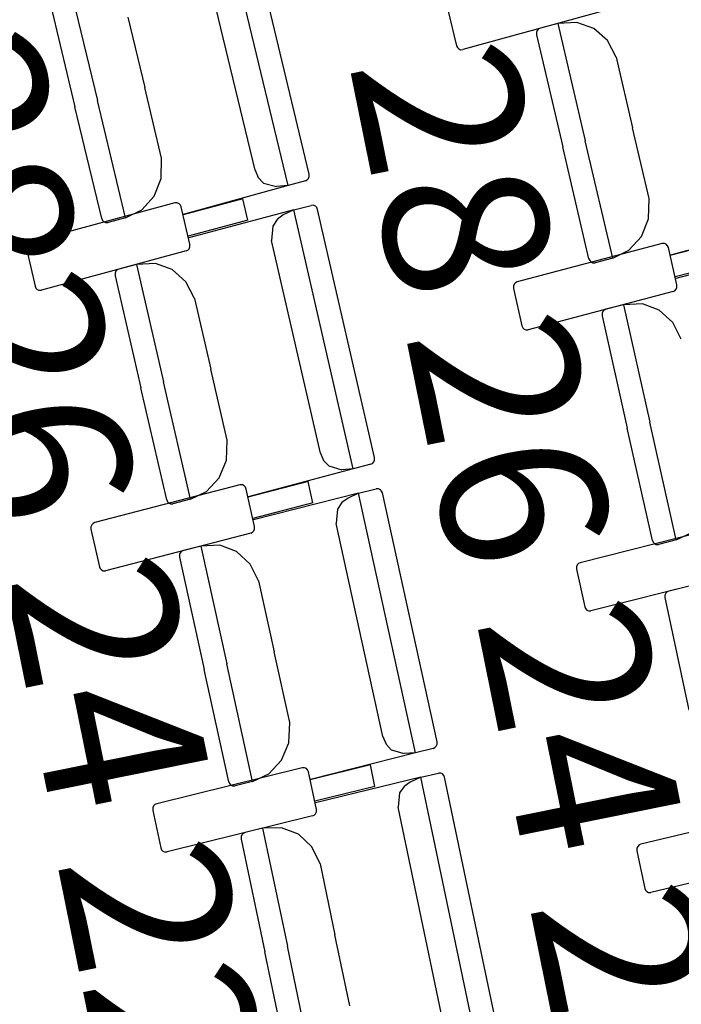
# Model space of a CAD drawing. Units: millimetres. Extents: x 163.5 to 203.7, y 69.9 to 145.3.
# Drawn here: x 197.2 to 197.6, y 85.5 to 85.9 of the extents above; entities that cross this region are included whole.
import ezdxf

# ---------------------------------------------------------------- set-up
doc = ezdxf.new("R2010")
doc.units = ezdxf.units.MM
doc.header["$MEASUREMENT"] = 0
for name, color, linetype, lineweight in [('4-TRA MURS', 7, 'Continuous', 0), ('MOBILIARIO', 7, 'Continuous', 0), ('TEXTOS', 7, 'Continuous', 0)]:
    doc.layers.add(name, color=color, linetype=linetype, lineweight=lineweight)

msp = doc.modelspace()

# ---------------------------------------------------------------- hatches: boundary and pattern name
at = {"layer": '4-TRA MURS', "true_color": 0xadadad, "transparency": 33554687}
h = msp.add_hatch(color=253, dxfattribs=at)
edge = h.paths.add_edge_path()
edge.add_spline(control_points=[(198.6545, 83.61651), (198.6545, 83.61651), (197.33149, 83.57923), (197.33149, 83.57923), (197.33149, 83.57923), (197.33552, 83.43656), (197.33552, 83.43656), (197.33552, 83.43656), (197.73623, 83.44786), (197.73623, 83.44786), (197.73623, 83.44786), (197.73342, 83.54772), (197.73342, 83.54772), (197.73342, 83.54772), (197.83328, 83.55054), (197.83328, 83.55054), (197.83328, 83.55054), (197.8361, 83.45067), (197.8361, 83.45067), (197.8361, 83.45067), (198.59631, 83.4721), (198.59631, 83.4721), (198.6013, 83.40962), (198.606, 83.34712), (198.61041, 83.28461), (198.61041, 83.28461), (198.86605, 83.29162), (198.86605, 83.29162), (198.86605, 83.29162), (198.79966, 85.61037), (198.79966, 85.61037), (198.79966, 85.61037), (198.77148, 86.63691), (198.77148, 86.63691), (198.77148, 86.63691), (198.71316, 86.63656), (198.71316, 86.63656), (198.71316, 86.63656), (198.74617, 85.48386), (198.74617, 85.48386), (198.74617, 85.48386), (198.7927, 85.48409), (198.7927, 85.48409), (198.7927, 85.48409), (198.79318, 85.38418), (198.79318, 85.38418), (198.79318, 85.38418), (198.74903, 85.38397), (198.74903, 85.38397), (198.74903, 85.38397), (198.80074, 83.5778), (198.80074, 83.5778), (198.80074, 83.5778), (198.84359, 83.57901), (198.84359, 83.57901), (198.84359, 83.57901), (198.8464, 83.47914), (198.8464, 83.47914), (198.8464, 83.47914), (198.74654, 83.47633), (198.74654, 83.47633), (198.74654, 83.47633), (198.65842, 83.47385), (198.65842, 83.47385), (198.6571, 83.5214), (198.65579, 83.56896), (198.6545, 83.61651)], knot_values=[0, 0, 0, 0, 1, 1, 1, 2, 2, 2, 3, 3, 3, 4, 4, 4, 5, 5, 5, 6, 6, 6, 7, 7, 7, 8, 8, 8, 9, 9, 9, 10, 10, 10, 11, 11, 11, 12, 12, 12, 13, 13, 13, 14, 14, 14, 15, 15, 15, 16, 16, 16, 17, 17, 17, 18, 18, 18, 19, 19, 19, 20, 20, 20, 21, 21, 21, 22, 22, 22, 22], degree=3, periodic=0)

# ---------------------------------------------------------------- linework, layer by layer
at = {"layer": '4-TRA MURS'}
msp.add_open_spline([(198.6545, 83.61651), (198.6545, 83.61651), (197.33149, 83.57923), (197.33149, 83.57923), (197.33149, 83.57923), (197.33552, 83.43656), (197.33552, 83.43656), (197.33552, 83.43656), (197.73623, 83.44786), (197.73623, 83.44786), (197.73623, 83.44786), (197.73342, 83.54772), (197.73342, 83.54772), (197.73342, 83.54772), (197.83328, 83.55054), (197.83328, 83.55054), (197.83328, 83.55054), (197.8361, 83.45067), (197.8361, 83.45067), (197.8361, 83.45067), (198.59631, 83.4721), (198.59631, 83.4721), (198.6013, 83.40962), (198.606, 83.34712), (198.61041, 83.28461), (198.61041, 83.28461), (198.86605, 83.29162), (198.86605, 83.29162), (198.86605, 83.29162), (198.79966, 85.61037), (198.79966, 85.61037), (198.79966, 85.61037), (198.77148, 86.63691), (198.77148, 86.63691), (198.77148, 86.63691), (198.71316, 86.63656), (198.71316, 86.63656), (198.71316, 86.63656), (198.74617, 85.48386), (198.74617, 85.48386), (198.74617, 85.48386), (198.7927, 85.48409), (198.7927, 85.48409), (198.7927, 85.48409), (198.79318, 85.38418), (198.79318, 85.38418), (198.79318, 85.38418), (198.74903, 85.38397), (198.74903, 85.38397), (198.74903, 85.38397), (198.80074, 83.5778), (198.80074, 83.5778), (198.80074, 83.5778), (198.84359, 83.57901), (198.84359, 83.57901), (198.84359, 83.57901), (198.8464, 83.47914), (198.8464, 83.47914), (198.8464, 83.47914), (198.74654, 83.47633), (198.74654, 83.47633), (198.74654, 83.47633), (198.65842, 83.47385), (198.65842, 83.47385), (198.6571, 83.5214), (198.65579, 83.56896), (198.6545, 83.61651)], degree=3, knots=[0, 0, 0, 0, 1, 1, 1, 2, 2, 2, 3, 3, 3, 4, 4, 4, 5, 5, 5, 6, 6, 6, 7, 7, 7, 8, 8, 8, 9, 9, 9, 10, 10, 10, 11, 11, 11, 12, 12, 12, 13, 13, 13, 14, 14, 14, 15, 15, 15, 16, 16, 16, 17, 17, 17, 18, 18, 18, 19, 19, 19, 20, 20, 20, 21, 21, 21, 22, 22, 22, 22], dxfattribs=at)
at = {"layer": 'MOBILIARIO', "color": 30, "lineweight": 25, "true_color": 0xff7f00}
for p, q in [((197.38319, 85.86523), (197.35216, 85.99467)), ((197.39379, 85.87101), (197.36405, 85.99512)), ((197.36668, 85.87297), (197.34119, 85.97933)), ((197.27364, 85.96653), (197.28771, 85.90781)), ((197.27364, 85.96653), (197.28771, 85.90781)), ((197.26304, 85.96074), (197.27647, 85.9047)), ((197.46315, 85.95407), (197.46762, 85.93537)), ((197.54324, 85.95338), (197.47076, 85.93339)), ((197.3029, 85.94975), (197.31138, 85.91436)), ((197.51835, 85.94653), (197.50959, 85.94416)), ((197.52786, 85.94706), (197.51835, 85.94653)), ((197.51835, 85.94653), (197.5321, 85.88773)), ((197.51835, 85.94653), (197.5321, 85.88773)), ((197.53631, 85.944), (197.52786, 85.94706)), ((197.50808, 85.94302), (197.5077, 85.9421)), ((197.5077, 85.9421), (197.50772, 85.94081)), ((197.50808, 85.94302), (197.50771, 85.9421)), ((197.50771, 85.9421), (197.50772, 85.94081)), ((197.50772, 85.94081), (197.52084, 85.88468)), ((197.50874, 85.94374), (197.50808, 85.94302)), ((197.50874, 85.94374), (197.50808, 85.94302)), ((197.50959, 85.94416), (197.50874, 85.94374)), ((197.50959, 85.94416), (197.50874, 85.94374)), ((197.54316, 85.93789), (197.53631, 85.944)), ((197.46762, 85.93537), (197.46801, 85.93446)), ((197.54751, 85.92956), (197.54316, 85.93789)), ((197.46801, 85.93446), (197.46869, 85.93376)), ((197.46869, 85.93376), (197.46955, 85.93337)), ((197.46955, 85.93337), (197.47076, 85.93339)), ((197.54751, 85.92956), (197.5558, 85.89413)), ((197.31986, 85.87898), (197.31138, 85.91436)), ((197.30178, 85.8491), (197.28771, 85.90781)), ((197.30178, 85.8491), (197.28771, 85.90781)), ((197.2899, 85.84866), (197.27647, 85.9047)), ((197.56408, 85.85869), (197.5558, 85.89413)), ((197.54585, 85.82892), (197.5321, 85.88773)), ((197.54585, 85.82892), (197.5321, 85.88773)), ((197.53396, 85.82856), (197.52084, 85.88468)), ((197.31962, 85.86881), (197.31986, 85.87898)), ((197.36668, 85.87297), (197.36826, 85.86932)), ((197.31611, 85.86001), (197.31962, 85.86881)), ((197.36826, 85.86932), (197.37096, 85.86653)), ((197.37096, 85.86653), (197.37748, 85.86473)), ((197.39193, 85.86765), (197.38319, 85.86523)), ((197.39193, 85.86765), (197.39278, 85.86808)), ((197.39194, 85.86765), (197.39279, 85.86808)), ((197.39278, 85.86808), (197.39344, 85.8688)), ((197.39279, 85.86808), (197.39344, 85.8688)), ((197.39344, 85.8688), (197.39381, 85.86973)), ((197.39344, 85.8688), (197.39381, 85.86972)), ((197.39381, 85.86972), (197.39379, 85.87101)), ((197.39381, 85.86973), (197.39379, 85.87101)), ((197.38319, 85.86523), (197.33071, 85.8507)), ((197.38319, 85.86523), (197.37748, 85.86473)), ((197.32653, 85.85653), (197.25397, 85.83686)), ((197.30989, 85.85314), (197.31611, 85.86001)), ((197.32774, 85.85654), (197.32653, 85.85653)), ((197.3286, 85.85615), (197.32774, 85.85654)), ((197.36063, 85.85866), (197.3306, 85.85052)), ((197.36314, 85.84796), (197.36063, 85.85866)), ((197.56379, 85.84852), (197.56408, 85.85869)), ((197.30178, 85.8491), (197.30989, 85.85314)), ((197.32927, 85.85544), (197.3286, 85.85615)), ((197.32966, 85.85453), (197.32927, 85.85544)), ((197.33405, 85.83581), (197.32966, 85.85453)), ((197.38605, 85.853), (197.33344, 85.83905)), ((197.38605, 85.853), (197.38081, 85.85053)), ((197.38605, 85.853), (197.39483, 85.85533)), ((197.41583, 85.72322), (197.38605, 85.853)), ((197.39603, 85.85534), (197.39482, 85.85533)), ((197.39603, 85.85534), (197.39483, 85.85533)), ((197.39689, 85.85494), (197.39603, 85.85534)), ((197.39689, 85.85494), (197.39603, 85.85534)), ((197.39756, 85.85423), (197.39689, 85.85494)), ((197.39756, 85.85423), (197.39689, 85.85494)), ((197.39794, 85.85332), (197.39756, 85.85423)), ((197.39794, 85.85332), (197.39756, 85.85423)), ((197.42649, 85.72889), (197.39794, 85.85332)), ((197.2899, 85.84866), (197.2903, 85.84775)), ((197.2899, 85.84866), (197.2903, 85.84775)), ((197.2903, 85.84775), (197.29097, 85.84705)), ((197.2903, 85.84775), (197.29097, 85.84705)), ((197.29097, 85.84705), (197.29183, 85.84666)), ((197.29097, 85.84705), (197.29183, 85.84666)), ((197.29183, 85.84666), (197.29304, 85.84668)), ((197.29183, 85.84666), (197.29304, 85.84668)), ((197.30178, 85.8491), (197.29304, 85.84668)), ((197.36314, 85.84796), (197.33311, 85.83982)), ((197.3777, 85.84826), (197.37555, 85.84495)), ((197.38081, 85.85053), (197.3777, 85.84826)), ((197.56023, 85.83975), (197.56379, 85.84852)), ((197.37555, 85.84495), (197.37493, 85.83778)), ((197.62733, 85.84454), (197.57478, 85.83034)), ((197.25397, 85.83686), (197.25312, 85.83644)), ((197.3994, 85.73114), (197.37493, 85.83778)), ((197.55397, 85.83291), (197.56023, 85.83975)), ((197.60474, 85.83812), (197.57467, 85.83016)), ((197.25246, 85.83572), (197.25209, 85.8348)), ((197.25209, 85.8348), (197.2521, 85.83351)), ((197.2521, 85.83351), (197.25649, 85.81479)), ((197.25312, 85.83644), (197.25246, 85.83572)), ((197.33218, 85.83246), (197.25962, 85.81279)), ((197.33218, 85.83246), (197.33303, 85.83288)), ((197.33303, 85.83288), (197.33369, 85.8336)), ((197.33369, 85.8336), (197.33407, 85.83452)), ((197.33407, 85.83452), (197.33405, 85.83581)), ((197.57064, 85.8362), (197.49797, 85.81698)), ((197.54585, 85.82892), (197.55397, 85.83291)), ((197.57184, 85.83621), (197.57064, 85.8362)), ((197.5727, 85.8358), (197.57184, 85.83621)), ((197.57337, 85.8351), (197.5727, 85.8358)), ((197.57376, 85.83418), (197.57337, 85.8351)), ((197.57804, 85.81544), (197.57376, 85.83418)), ((197.63013, 85.83231), (197.57745, 85.81868)), ((197.53396, 85.82855), (197.53435, 85.82764)), ((197.53396, 85.82855), (197.53435, 85.82764)), ((197.53435, 85.82764), (197.53502, 85.82694)), ((197.53435, 85.82764), (197.53502, 85.82694)), ((197.53502, 85.82694), (197.53588, 85.82654)), ((197.53502, 85.82694), (197.53588, 85.82654)), ((197.54585, 85.82892), (197.53709, 85.82656)), ((197.60719, 85.8274), (197.57713, 85.81945)), ((197.29698, 85.82226), (197.2966, 85.82134)), ((197.29698, 85.82226), (197.2966, 85.82133)), ((197.29764, 85.82298), (197.29698, 85.82226)), ((197.29764, 85.82297), (197.29698, 85.82226)), ((197.2985, 85.82339), (197.29764, 85.82298)), ((197.2985, 85.82339), (197.29764, 85.82297)), ((197.30727, 85.82572), (197.2985, 85.82339)), ((197.31677, 85.8262), (197.30727, 85.82572)), ((197.30727, 85.82572), (197.32078, 85.76685)), ((197.30727, 85.82572), (197.32078, 85.76685)), ((197.32521, 85.8231), (197.31677, 85.8262)), ((197.33204, 85.81697), (197.32521, 85.8231)), ((197.53588, 85.82654), (197.53709, 85.82656)), ((197.53588, 85.82654), (197.53708, 85.82656)), ((197.2966, 85.82134), (197.29661, 85.82005)), ((197.2966, 85.82133), (197.29661, 85.82005)), ((197.29661, 85.82005), (197.3095, 85.76386)), ((197.33636, 85.80862), (197.33204, 85.81697)), ((197.49797, 85.81698), (197.49712, 85.81656)), ((197.25649, 85.81479), (197.25688, 85.81388)), ((197.25688, 85.81388), (197.25755, 85.81317)), ((197.25755, 85.81317), (197.25841, 85.81278)), ((197.25841, 85.81278), (197.25962, 85.81279)), ((197.49645, 85.81585), (197.49608, 85.81493)), ((197.49608, 85.81493), (197.49608, 85.81364)), ((197.49608, 85.81364), (197.50037, 85.79489)), ((197.49712, 85.81656), (197.49645, 85.81585)), ((197.57615, 85.8121), (197.50349, 85.79288)), ((197.57615, 85.81209), (197.57701, 85.81251)), ((197.57701, 85.81251), (197.57767, 85.81323)), ((197.57767, 85.81323), (197.57805, 85.81415)), ((197.57805, 85.81415), (197.57804, 85.81544)), ((197.33636, 85.80862), (197.3445, 85.77314)), ((197.5409, 85.80211), (197.54052, 85.80119)), ((197.5409, 85.80211), (197.54052, 85.80119)), ((197.54157, 85.80282), (197.5409, 85.80211)), ((197.54156, 85.80282), (197.5409, 85.80211)), ((197.54242, 85.80323), (197.54156, 85.80282)), ((197.54242, 85.80323), (197.54157, 85.80282)), ((197.5512, 85.80551), (197.54242, 85.80323)), ((197.56071, 85.80594), (197.5512, 85.80551)), ((197.5512, 85.80551), (197.5644, 85.74656)), ((197.5512, 85.80551), (197.5644, 85.74656)), ((197.56913, 85.80278), (197.56071, 85.80594)), ((197.57593, 85.79661), (197.56913, 85.80278)), ((197.54052, 85.80119), (197.54052, 85.7999)), ((197.54052, 85.80119), (197.54052, 85.7999)), ((197.54052, 85.7999), (197.55311, 85.74364)), ((197.50037, 85.79489), (197.50076, 85.79398)), ((197.50076, 85.79398), (197.50142, 85.79327)), ((197.50142, 85.79327), (197.50228, 85.79287)), ((197.50228, 85.79287), (197.50349, 85.79288)), ((197.5802, 85.78823), (197.57593, 85.79661)), ((197.35264, 85.73767), (197.3445, 85.77314)), ((197.3224, 85.70767), (197.3095, 85.76386)), ((197.33428, 85.70798), (197.32078, 85.76685)), ((197.33428, 85.70798), (197.32078, 85.76685)), ((197.5657, 85.68737), (197.55311, 85.74364)), ((197.57759, 85.68761), (197.5644, 85.74656)), ((197.57759, 85.68761), (197.5644, 85.74656)), ((197.3523, 85.7275), (197.35264, 85.73767)), ((197.3994, 85.73114), (197.40095, 85.72748)), ((197.4265, 85.7276), (197.42649, 85.72889)), ((197.4265, 85.7276), (197.42649, 85.72889)), ((197.34871, 85.71874), (197.3523, 85.7275)), ((197.41583, 85.72322), (197.36322, 85.70927)), ((197.40095, 85.72748), (197.40362, 85.72466)), ((197.40362, 85.72466), (197.41012, 85.72279)), ((197.41583, 85.72322), (197.41012, 85.72279)), ((197.4246, 85.72555), (197.41583, 85.72322)), ((197.4246, 85.72555), (197.42546, 85.72597)), ((197.4246, 85.72555), (197.42546, 85.72596)), ((197.42546, 85.72596), (197.42612, 85.72668)), ((197.42546, 85.72597), (197.42612, 85.72668)), ((197.42612, 85.72668), (197.4265, 85.7276)), ((197.42612, 85.72668), (197.4265, 85.7276)), ((197.34243, 85.71194), (197.34871, 85.71874)), ((197.3591, 85.71514), (197.28636, 85.69627)), ((197.36031, 85.71514), (197.3591, 85.71514)), ((197.36117, 85.71474), (197.36031, 85.71514)), ((197.36183, 85.71403), (197.36117, 85.71474)), ((197.36221, 85.71311), (197.36183, 85.71403)), ((197.39322, 85.7169), (197.36312, 85.70909)), ((197.39562, 85.70617), (197.39322, 85.7169)), ((197.41858, 85.71096), (197.42738, 85.7132)), ((197.42858, 85.71319), (197.42737, 85.71319)), ((197.42858, 85.71319), (197.42738, 85.71319)), ((197.42944, 85.71278), (197.42858, 85.71319)), ((197.42944, 85.71278), (197.42858, 85.71319)), ((197.33428, 85.70798), (197.34243, 85.71194)), ((197.36642, 85.69434), (197.36221, 85.71311)), ((197.41858, 85.71096), (197.36585, 85.69759)), ((197.41332, 85.70855), (197.41018, 85.70631)), ((197.41858, 85.71096), (197.41332, 85.70855)), ((197.44712, 85.58086), (197.41858, 85.71096)), ((197.4301, 85.71207), (197.42944, 85.71278)), ((197.4301, 85.71207), (197.42944, 85.71278)), ((197.43047, 85.71115), (197.4301, 85.71207)), ((197.43047, 85.71115), (197.4301, 85.71207)), ((197.45783, 85.58641), (197.43047, 85.71115)), ((197.3224, 85.70767), (197.32278, 85.70676)), ((197.3224, 85.70767), (197.32278, 85.70676)), ((197.32278, 85.70676), (197.32345, 85.70605)), ((197.32278, 85.70676), (197.32345, 85.70605)), ((197.32345, 85.70605), (197.32431, 85.70565)), ((197.32345, 85.70605), (197.32431, 85.70565)), ((197.32431, 85.70565), (197.32552, 85.70566)), ((197.32431, 85.70565), (197.32551, 85.70566)), ((197.33428, 85.70798), (197.32552, 85.70566)), ((197.39562, 85.70617), (197.36552, 85.69836)), ((197.41018, 85.70631), (197.408, 85.70303)), ((197.408, 85.70303), (197.40732, 85.69586)), ((197.28484, 85.69514), (197.28445, 85.69422)), ((197.28445, 85.69422), (197.28445, 85.69293)), ((197.2855, 85.69586), (197.28484, 85.69514)), ((197.28636, 85.69627), (197.2855, 85.69586)), ((197.36642, 85.69305), (197.36642, 85.69434)), ((197.43076, 85.58896), (197.40732, 85.69586)), ((197.60245, 85.69462), (197.52961, 85.67618)), ((197.28445, 85.69294), (197.28867, 85.67417)), ((197.36452, 85.69101), (197.29178, 85.67214)), ((197.36452, 85.69101), (197.36538, 85.69142)), ((197.36538, 85.69142), (197.36604, 85.69213)), ((197.36604, 85.69213), (197.36642, 85.69305)), ((197.57759, 85.68761), (197.58575, 85.69151)), ((197.33954, 85.68454), (197.33076, 85.68231)), ((197.34905, 85.68492), (197.33954, 85.68454)), ((197.33954, 85.68454), (197.35249, 85.62553)), ((197.33954, 85.68454), (197.35249, 85.62553)), ((197.35746, 85.68173), (197.34905, 85.68492)), ((197.5657, 85.68737), (197.56608, 85.68645)), ((197.5657, 85.68737), (197.56608, 85.68645)), ((197.56608, 85.68645), (197.56675, 85.68574)), ((197.56608, 85.68645), (197.56675, 85.68574)), ((197.56675, 85.68574), (197.56761, 85.68533)), ((197.56675, 85.68574), (197.56761, 85.68533)), ((197.56761, 85.68533), (197.56881, 85.68534)), ((197.56761, 85.68533), (197.56881, 85.68534)), ((197.57759, 85.68761), (197.56881, 85.68534)), ((197.32884, 85.68028), (197.32883, 85.67899)), ((197.32884, 85.68027), (197.32883, 85.67899)), ((197.32883, 85.67899), (197.34119, 85.62266)), ((197.32923, 85.6812), (197.32884, 85.68028)), ((197.32922, 85.68119), (197.32884, 85.68027)), ((197.32989, 85.6819), (197.32922, 85.68119)), ((197.32989, 85.6819), (197.32923, 85.6812)), ((197.33076, 85.68231), (197.32989, 85.6819)), ((197.33075, 85.68231), (197.32989, 85.6819)), ((197.36423, 85.67552), (197.35746, 85.68173)), ((197.28867, 85.67417), (197.28905, 85.67325)), ((197.36847, 85.66712), (197.36423, 85.67552)), ((197.52808, 85.67507), (197.52769, 85.67415)), ((197.52769, 85.67415), (197.52769, 85.67286)), ((197.52875, 85.67577), (197.52808, 85.67507)), ((197.52961, 85.67618), (197.52875, 85.67577)), ((197.28905, 85.67325), (197.28971, 85.67254)), ((197.28971, 85.67254), (197.29057, 85.67214)), ((197.29057, 85.67214), (197.29178, 85.67214)), ((197.52768, 85.67286), (197.5318, 85.65407)), ((197.60774, 85.67045), (197.5349, 85.65202)), ((197.36847, 85.66712), (197.37627, 85.63156)), ((197.58273, 85.66413), (197.57393, 85.66196)), ((197.572, 85.65993), (197.57199, 85.65865)), ((197.572, 85.65993), (197.57199, 85.65865)), ((197.57239, 85.66085), (197.572, 85.65993)), ((197.57239, 85.66085), (197.572, 85.65993)), ((197.57306, 85.66156), (197.57239, 85.66085)), ((197.57306, 85.66155), (197.57239, 85.66085)), ((197.57393, 85.66196), (197.57306, 85.66156)), ((197.57392, 85.66196), (197.57306, 85.66155)), ((197.5318, 85.65407), (197.53217, 85.65315)), ((197.57199, 85.65865), (197.58405, 85.60224)), ((197.53217, 85.65315), (197.53284, 85.65244)), ((197.53284, 85.65244), (197.53369, 85.65202)), ((197.53369, 85.65202), (197.5349, 85.65202)), ((197.38407, 85.596), (197.37627, 85.63156)), ((197.36543, 85.56651), (197.35249, 85.62553)), ((197.36543, 85.56651), (197.35249, 85.62553)), ((197.35354, 85.56633), (197.34119, 85.62266)), ((197.38364, 85.58583), (197.38407, 85.596)), ((197.37996, 85.57711), (197.38364, 85.58583)), ((197.43076, 85.58896), (197.43228, 85.58528)), ((197.43228, 85.58528), (197.43492, 85.58243)), ((197.45744, 85.58421), (197.45783, 85.58513)), ((197.45744, 85.58421), (197.45783, 85.58512)), ((197.45783, 85.58512), (197.45783, 85.58641)), ((197.45783, 85.58513), (197.45783, 85.58641)), ((197.44712, 85.58086), (197.39438, 85.56748)), ((197.43492, 85.58243), (197.4414, 85.58049)), ((197.44712, 85.58086), (197.4414, 85.58049)), ((197.45591, 85.58309), (197.44712, 85.58086)), ((197.45591, 85.58309), (197.45677, 85.5835)), ((197.45591, 85.58309), (197.45677, 85.5835)), ((197.45677, 85.5835), (197.45744, 85.58421)), ((197.45677, 85.5835), (197.45744, 85.58421)), ((197.37361, 85.57038), (197.37996, 85.57711)), ((197.39032, 85.5734), (197.3174, 85.55532)), ((197.36543, 85.56651), (197.37361, 85.57038)), ((197.39152, 85.57339), (197.39032, 85.5734)), ((197.39238, 85.57297), (197.39152, 85.57339)), ((197.39303, 85.57226), (197.39238, 85.57297)), ((197.39341, 85.57134), (197.39303, 85.57226)), ((197.39744, 85.55252), (197.39341, 85.57134)), ((197.42444, 85.57478), (197.39427, 85.5673)), ((197.42675, 85.56403), (197.42444, 85.57478)), ((197.44975, 85.56857), (197.45857, 85.57071)), ((197.45977, 85.57069), (197.45856, 85.57071)), ((197.45977, 85.57069), (197.45857, 85.57071)), ((197.46062, 85.57027), (197.45977, 85.57069)), ((197.46062, 85.57027), (197.45977, 85.57069)), ((197.46128, 85.56955), (197.46062, 85.57027)), ((197.46128, 85.56955), (197.46062, 85.57027)), ((197.35354, 85.56633), (197.35392, 85.56541)), ((197.35354, 85.56633), (197.35392, 85.56541)), ((197.35392, 85.56541), (197.35458, 85.5647)), ((197.35392, 85.56541), (197.35458, 85.5647)), ((197.36543, 85.56651), (197.35664, 85.56428)), ((197.44975, 85.56857), (197.39689, 85.55578)), ((197.44446, 85.56622), (197.44131, 85.56402)), ((197.44975, 85.56857), (197.44446, 85.56621)), ((197.47704, 85.43816), (197.44975, 85.56857)), ((197.46164, 85.56863), (197.46128, 85.56955)), ((197.46165, 85.56863), (197.46128, 85.56955)), ((197.48781, 85.44359), (197.46164, 85.56863)), ((197.35458, 85.5647), (197.35544, 85.56429)), ((197.35458, 85.5647), (197.35544, 85.56429)), ((197.35544, 85.56429), (197.35664, 85.56428)), ((197.35544, 85.56429), (197.35664, 85.56428)), ((197.42675, 85.56403), (197.39657, 85.55655)), ((197.4391, 85.56076), (197.43834, 85.55359)), ((197.44131, 85.56402), (197.4391, 85.56076)), ((197.3174, 85.55532), (197.31654, 85.55492)), ((197.31547, 85.5533), (197.31546, 85.55201)), ((197.31546, 85.55201), (197.31949, 85.5332)), ((197.31587, 85.55422), (197.31547, 85.5533)), ((197.31654, 85.55492), (197.31587, 85.55422)), ((197.39636, 85.54961), (197.39703, 85.55032)), ((197.39703, 85.55032), (197.39743, 85.55124)), ((197.39743, 85.55124), (197.39744, 85.55252)), ((197.46077, 85.44644), (197.43834, 85.55359)), ((197.63293, 85.5527), (197.55992, 85.53504)), ((197.3955, 85.54921), (197.32258, 85.53114)), ((197.3955, 85.54921), (197.39636, 85.54961)), ((197.36079, 85.54049), (197.36012, 85.53978)), ((197.36079, 85.54048), (197.36012, 85.53978)), ((197.36166, 85.54088), (197.36079, 85.54049)), ((197.36165, 85.54088), (197.36079, 85.54048)), ((197.37047, 85.54302), (197.36166, 85.54088)), ((197.37998, 85.54329), (197.37047, 85.54302)), ((197.37047, 85.54302), (197.38285, 85.48386)), ((197.37047, 85.54302), (197.38285, 85.48386)), ((197.38836, 85.54001), (197.37998, 85.54329)), ((197.35972, 85.53887), (197.3597, 85.53758)), ((197.35972, 85.53887), (197.3597, 85.53758)), ((197.3597, 85.53758), (197.37152, 85.48112)), ((197.36012, 85.53978), (197.35972, 85.53887)), ((197.36012, 85.53978), (197.35972, 85.53887)), ((197.39507, 85.53373), (197.38836, 85.54001)), ((197.31949, 85.5332), (197.31987, 85.53228)), ((197.31987, 85.53228), (197.32052, 85.53156)), ((197.32052, 85.53156), (197.32138, 85.53115)), ((197.32138, 85.53115), (197.32258, 85.53114)), ((197.39922, 85.52528), (197.39507, 85.53373)), ((197.55798, 85.53303), (197.55796, 85.53174)), ((197.55796, 85.53175), (197.5619, 85.51291)), ((197.55838, 85.53395), (197.55798, 85.53303)), ((197.55906, 85.53465), (197.55838, 85.53395)), ((197.55992, 85.53504), (197.55906, 85.53465)), ((197.63799, 85.52848), (197.56498, 85.51083)), ((197.39922, 85.52528), (197.40668, 85.48963)), ((197.5619, 85.51291), (197.56227, 85.51199)), ((197.56227, 85.51199), (197.56292, 85.51127)), ((197.56292, 85.51127), (197.56378, 85.51084)), ((197.56378, 85.51084), (197.56498, 85.51083)), ((197.41414, 85.45399), (197.40668, 85.48963)), ((197.39522, 85.42471), (197.38285, 85.48386)), ((197.39522, 85.42471), (197.38285, 85.48386)), ((197.38333, 85.42466), (197.37152, 85.48112))]:
    msp.add_line(p, q, dxfattribs=at)

# ---------------------------------------------------------------- texts
at = {"layer": 'TEXTOS', "char_height": 0.2, "attachment_point": 7, "rotation": 281.4365}
for s, insert in [('\\C6;\\c16711935;\\FMyriad Pro|b0|i0|c1;\\H0.082208;\\W1.000000;28', (197.17525, 85.93249)), ('\\C6;\\c16711935;\\FMyriad Pro|b0|i0|c1;\\H0.082208;\\W1.000000;28', (197.41365, 85.92625)), ('\\C6;\\c16711935;\\FMyriad Pro|b0|i0|c1;\\H0.082208;\\W1.000000;26', (197.2035, 85.81222)), ('\\C6;\\c16711935;\\FMyriad Pro|b0|i0|c1;\\H0.082208;\\W1.000000;26', (197.4419, 85.79073)), ('\\C6;\\c16711935;\\FMyriad Pro|b0|i0|c1;\\H0.082208;\\W1.000000;24', (197.24071, 85.66903)), ('\\C6;\\c16711935;\\FMyriad Pro|b0|i0|c1;\\H0.082208;\\W1.000000;24', (197.47739, 85.64728)), ('\\C6;\\c16711935;\\FMyriad Pro|b0|i0|c1;\\H0.082208;\\W1.000000;22', (197.26724, 85.52671)), ('\\C6;\\c16711935;\\FMyriad Pro|b0|i0|c1;\\H0.082208;\\W1.000000;22', (197.50392, 85.50496))]:
    msp.add_mtext(s, dxfattribs=dict(at, insert=insert))

doc.saveas('drawing.dxf')
